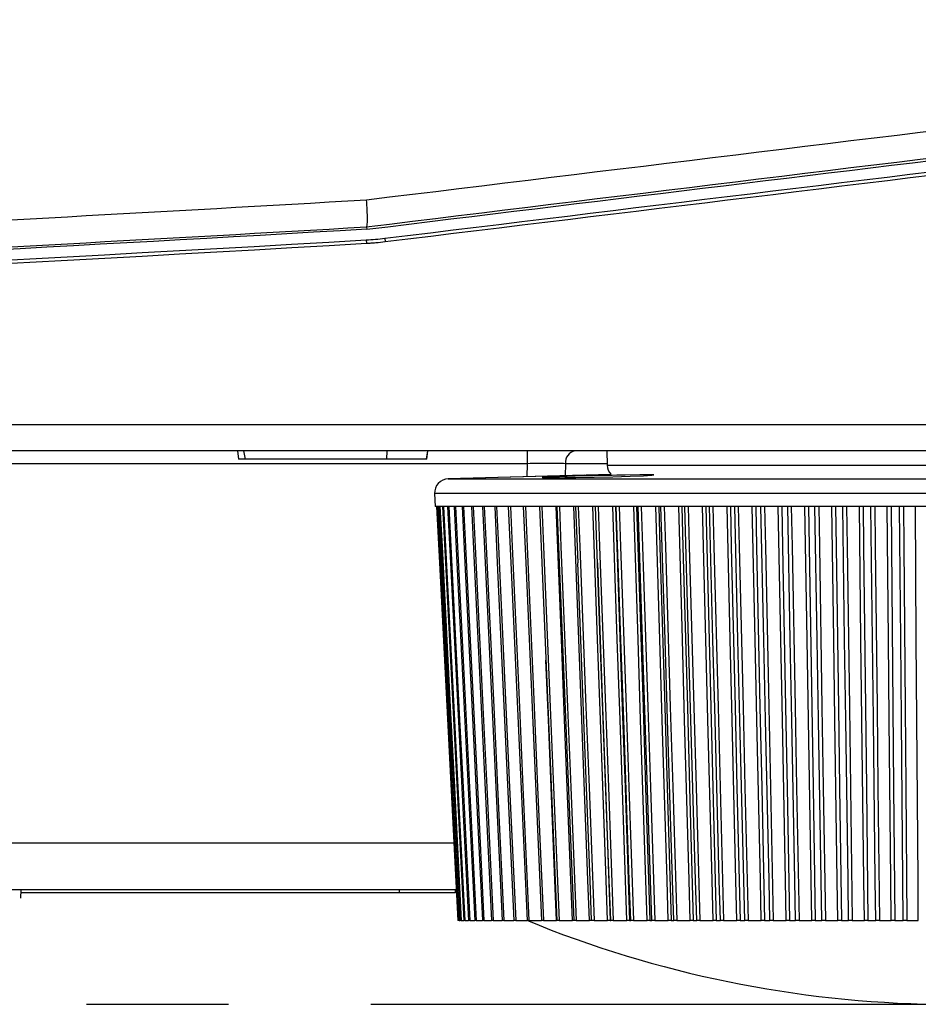
# Model space of a CAD drawing. Units: millimetres. Extents: x 12 to 808, y 36 to 544.
# Drawn here: x 352 to 368, y 36 to 54 of the extents above; entities that cross this region are included whole.
import ezdxf

# ---------------------------------------------------------------- set-up
doc = ezdxf.new("R2010")
doc.units = ezdxf.units.MM
doc.linetypes.add('CENTERX2', pattern=[20.32, 12.7, -2.54, 2.54, -2.54])

msp = doc.modelspace()

# ---------------------------------------------------------------- linework, layer by layer
at = {"color": 7, "linetype": 'Continuous', "lineweight": 25}
for p, q in [((357.85, 49.817), (357.854, 49.78)), ((357.847, 49.583), (357.85, 49.528)), ((358.176, 49.612), (358.182, 49.558)), ((150.267, 46.291), (393.827, 46.291)), ((393.759, 45.817), (150.335, 45.817)), ((355.547, 45.817), (355.56, 45.667)), ((355.688, 45.667), (355.656, 45.817)), ((358.212, 45.667), (358.221, 45.817)), ((358.925, 45.667), (358.945, 45.817)), ((358.926, 45.667), (358.946, 45.817)), ((360.73, 45.588), (360.73, 45.817)), ((362.147, 45.817), (362.151, 45.562)), ((355.689, 45.667), (355.56, 45.667)), ((358.212, 45.667), (355.688, 45.667)), ((358.925, 45.667), (358.212, 45.667)), ((358.926, 45.667), (358.925, 45.667)), ((360.73, 45.588), (324.768, 45.588)), ((362.222, 45.393), (359.309, 45.317)), ((361.755, 45.381), (359.309, 45.317)), ((359.309, 45.317), (360.451, 45.317)), ((360.451, 45.317), (378.785, 45.317)), ((359.066, 45.054), (359.078, 44.822)), ((359.088, 44.822), (359.078, 44.822)), ((359.125, 44.822), (359.088, 44.822)), ((359.188, 44.822), (359.125, 44.822)), ((359.279, 44.822), (359.188, 44.822)), ((359.397, 44.822), (359.279, 44.822)), ((359.541, 44.822), (359.397, 44.822)), ((359.711, 44.822), (359.541, 44.822)), ((359.907, 44.822), (359.711, 44.822)), ((360.127, 44.822), (359.907, 44.822)), ((360.373, 44.822), (360.127, 44.822)), ((360.642, 44.822), (360.373, 44.822)), ((360.934, 44.822), (360.642, 44.822)), ((361.248, 44.822), (360.934, 44.822)), ((361.583, 44.822), (361.248, 44.822)), ((361.939, 44.822), (361.583, 44.822)), ((361.586, 44.822), (361.625, 43.813)), ((362.315, 44.822), (361.939, 44.822)), ((362.709, 44.822), (362.315, 44.822)), ((363.12, 44.822), (362.709, 44.822)), ((363.548, 44.822), (363.12, 44.822)), ((363.991, 44.822), (363.548, 44.822)), ((364.447, 44.822), (363.991, 44.822)), ((364.916, 44.822), (364.447, 44.822)), ((365.397, 44.822), (364.916, 44.822)), ((365.887, 44.822), (365.397, 44.822)), ((366.386, 44.822), (365.887, 44.822)), ((366.893, 44.822), (366.386, 44.822)), ((367.405, 44.822), (366.893, 44.822)), ((367.922, 44.822), (367.405, 44.822)), ((359.456, 37.967), (324.175, 37.967)), ((351.674, 37.817), (351.682, 37.967)), ((358.438, 37.917), (351.68, 37.917)), ((358.438, 37.917), (358.438, 37.967)), ((359.438, 37.917), (358.438, 37.917)), ((359.438, 37.917), (359.438, 37.967)), ((359.507, 37.422), (359.526, 37.422)), ((359.544, 37.422), (359.587, 37.422)), ((359.607, 37.422), (359.673, 37.422)), ((359.696, 37.422), (359.785, 37.422)), ((359.81, 37.422), (359.922, 37.422)), ((359.95, 37.422), (360.085, 37.422)), ((360.114, 37.422), (360.272, 37.422)), ((360.303, 37.422), (360.483, 37.422)), ((360.517, 37.422), (360.716, 37.422)), ((360.753, 37.422), (360.975, 37.422)), ((361.012, 37.422), (361.246, 37.422)), ((361.293, 37.422), (361.53, 37.422)), ((361.596, 37.422), (361.835, 37.422)), ((361.919, 37.422), (362.16, 37.422)), ((362.204, 37.422), (362.214, 37.422)), ((362.261, 37.422), (362.503, 37.422)), ((362.55, 37.422), (362.573, 37.422)), ((362.622, 37.422), (362.865, 37.422)), ((362.914, 37.422), (362.949, 37.422)), ((363.001, 37.422), (363.243, 37.422)), ((363.294, 37.422), (363.342, 37.422)), ((363.396, 37.422), (363.637, 37.422)), ((363.69, 37.422), (363.751, 37.422)), ((363.807, 37.422), (364.046, 37.422)), ((364.101, 37.422), (364.174, 37.422)), ((364.232, 37.422), (364.469, 37.422)), ((364.526, 37.422), (364.61, 37.422)), ((364.67, 37.422), (364.904, 37.422)), ((364.963, 37.422), (365.059, 37.422)), ((365.12, 37.422), (365.351, 37.422)), ((365.411, 37.422), (365.519, 37.422)), ((365.581, 37.422), (365.808, 37.422)), ((365.869, 37.422), (365.988, 37.422)), ((366.052, 37.422), (366.274, 37.422)), ((366.336, 37.422), (366.466, 37.422)), ((366.53, 37.422), (366.747, 37.422)), ((366.81, 37.422), (366.951, 37.422)), ((367.016, 37.422), (367.227, 37.422)), ((367.291, 37.422), (367.441, 37.422)), ((367.507, 37.422), (367.711, 37.422))]:
    msp.add_line(p, q, dxfattribs=at)
at = {"color": 8, "linetype": 'Continuous', "lineweight": 25}
for p, q in [((360.722, 45.354), (360.73, 45.588)), ((361.406, 45.588), (361.398, 45.371)), ((362.151, 45.588), (361.406, 45.588)), ((362.151, 45.562), (375.943, 45.562)), ((359.309, 45.317), (360.451, 45.317)), ((360.451, 45.317), (378.785, 45.317)), ((379.028, 45.054), (359.066, 45.054)), ((324.175, 38.811), (359.412, 38.811)), ((362.168, 38.43), (362.204, 37.422))]:
    msp.add_line(p, q, dxfattribs=at)
at = {"color": 7, "linetype": 'CENTERX2', "lineweight": 25}
msp.add_line((175.047, 35.922), (369.047, 35.922), dxfattribs=at)
at = {"color": 7, "linetype": 'Continuous', "lineweight": 25, "flags": 128}
for points in [[(361.592, 45.341), (361.92, 45.347), (362.255, 45.355), (362.56, 45.364), (362.801, 45.372), (362.948, 45.38), (362.988, 45.386), (362.914, 45.388), (362.735, 45.388), (362.473, 45.384), (362.321, 45.381), (362.241, 45.379), (361.906, 45.371), (361.579, 45.362), (361.298, 45.354), (361.094, 45.346), (360.991, 45.34), (360.991, 45.34)], [(359.099, 44.822), (359.152, 43.813), (359.484, 37.422)], [(359.109, 44.822), (359.161, 43.813), (359.493, 37.422)], [(359.125, 44.822), (359.162, 44.105), (359.31, 41.236), (359.384, 39.802), (359.507, 37.422)], [(359.145, 44.822), (359.197, 43.813), (359.528, 37.422)], [(359.163, 44.822), (359.2, 44.105), (359.348, 41.236), (359.422, 39.802), (359.544, 37.422)], [(359.208, 44.822), (359.26, 43.813), (359.589, 37.422)], [(359.228, 44.822), (359.265, 44.105), (359.412, 41.236), (359.485, 39.802), (359.607, 37.422)], [(359.298, 44.822), (359.35, 43.813), (359.675, 37.422)], [(359.321, 44.822), (359.357, 44.105), (359.502, 41.236), (359.575, 39.802), (359.696, 37.422)], [(359.415, 44.822), (359.466, 43.813), (359.788, 37.422)], [(359.44, 44.822), (359.476, 44.105), (359.619, 41.236), (359.691, 39.802), (359.81, 37.422)], [(359.558, 44.822), (359.608, 43.813), (359.925, 37.422)], [(359.585, 44.822), (359.62, 44.105), (359.762, 41.236), (359.832, 39.802), (359.95, 37.422)], [(359.727, 44.822), (359.776, 43.813), (360.087, 37.422)], [(359.756, 44.822), (359.791, 44.105), (359.93, 41.236), (359.999, 39.802), (360.114, 37.422)], [(359.921, 44.822), (359.969, 43.813), (360.274, 37.422)], [(359.953, 44.822), (359.987, 44.105), (360.123, 41.236), (360.191, 39.802), (360.303, 37.422)], [(360.141, 44.822), (360.187, 43.813), (360.485, 37.422)], [(360.175, 44.822), (360.208, 44.105), (360.34, 41.236), (360.407, 39.802), (360.517, 37.422)], [(360.384, 44.822), (360.43, 43.813), (360.719, 37.422)], [(360.421, 44.822), (360.453, 44.105), (360.582, 41.236), (360.646, 39.802), (360.753, 37.422)], [(360.651, 44.822), (360.695, 43.813), (360.975, 37.422)], [(360.69, 44.822), (360.721, 44.105), (360.846, 41.236), (360.909, 39.802), (361.012, 37.422)], [(360.941, 44.822), (360.984, 43.813), (361.254, 37.422)], [(360.983, 44.822), (361.013, 44.105), (361.133, 41.236), (361.193, 39.802), (361.293, 37.422)], [(361.53, 37.422), (361.502, 38.139), (361.39, 41.008), (361.334, 42.442), (361.241, 44.822)], [(361.253, 44.822), (361.294, 43.813), (361.554, 37.422)], [(361.297, 44.822), (361.326, 44.105), (361.442, 41.236), (361.5, 39.802), (361.596, 37.422)], [(361.835, 37.422), (361.808, 38.139), (361.7, 41.008), (361.647, 42.442), (361.557, 44.822)], [(361.633, 44.822), (361.661, 44.105), (361.771, 41.236), (361.827, 39.802), (361.919, 37.422)], [(362.16, 37.422), (362.134, 38.139), (362.031, 41.008), (361.98, 42.442), (361.895, 44.822)], [(362.214, 37.422), (362.187, 38.139), (362.081, 41.007), (362.028, 42.441), (361.94, 44.822)], [(361.989, 44.822), (362.016, 44.105), (362.121, 41.236), (362.174, 39.802), (362.261, 37.422)], [(362.503, 37.422), (362.479, 38.139), (362.381, 41.008), (362.332, 42.442), (362.251, 44.822)], [(362.301, 44.822), (362.325, 44.104), (362.421, 41.236), (362.47, 39.801), (362.55, 37.422)], [(362.573, 37.422), (362.547, 38.139), (362.447, 41.007), (362.396, 42.441), (362.313, 44.822)], [(362.365, 44.822), (362.39, 44.105), (362.489, 41.236), (362.539, 39.802), (362.622, 37.422)], [(362.865, 37.422), (362.841, 38.139), (362.749, 41.008), (362.703, 42.442), (362.627, 44.822)], [(362.678, 44.822), (362.701, 44.104), (362.792, 41.236), (362.838, 39.801), (362.914, 37.422)], [(362.949, 37.422), (362.925, 38.139), (362.83, 41.007), (362.783, 42.441), (362.704, 44.822)], [(362.759, 44.822), (362.782, 44.105), (362.876, 41.236), (362.923, 39.802), (363.001, 37.422)], [(363.243, 37.422), (363.221, 38.139), (363.135, 41.008), (363.091, 42.442), (363.019, 44.822)], [(363.074, 44.822), (363.095, 44.104), (363.18, 41.236), (363.223, 39.801), (363.294, 37.422)], [(363.342, 37.422), (363.32, 38.139), (363.231, 41.007), (363.187, 42.441), (363.113, 44.822)], [(363.17, 44.822), (363.192, 44.105), (363.279, 41.236), (363.323, 39.802), (363.396, 37.422)], [(363.637, 37.422), (363.617, 38.139), (363.536, 41.008), (363.496, 42.442), (363.429, 44.822)], [(363.485, 44.822), (363.505, 44.104), (363.585, 41.236), (363.624, 39.801), (363.69, 37.422)], [(363.751, 37.422), (363.73, 38.139), (363.648, 41.007), (363.606, 42.441), (363.538, 44.822)], [(363.597, 44.822), (363.617, 44.105), (363.698, 41.236), (363.739, 39.802), (363.807, 37.422)], [(364.046, 37.422), (364.028, 38.139), (363.953, 41.008), (363.916, 42.442), (363.854, 44.822)], [(363.912, 44.822), (363.93, 44.104), (364.004, 41.236), (364.041, 39.801), (364.101, 37.422)], [(364.174, 37.422), (364.155, 38.139), (364.079, 41.007), (364.041, 42.441), (363.978, 44.822)], [(364.039, 44.822), (364.058, 44.105), (364.132, 41.236), (364.17, 39.802), (364.232, 37.422)], [(364.469, 37.422), (364.452, 38.139), (364.384, 41.008), (364.349, 42.442), (364.293, 44.822)], [(364.353, 44.822), (364.37, 44.104), (364.437, 41.236), (364.47, 39.801), (364.526, 37.422)], [(364.61, 37.422), (364.593, 38.139), (364.524, 41.007), (364.489, 42.441), (364.432, 44.822)], [(364.495, 44.822), (364.512, 44.105), (364.58, 41.236), (364.614, 39.802), (364.67, 37.422)], [(364.904, 37.422), (364.889, 38.139), (364.827, 41.008), (364.796, 42.442), (364.745, 44.822)], [(364.806, 44.822), (364.822, 44.104), (364.882, 41.236), (364.913, 39.801), (364.963, 37.422)], [(365.059, 37.422), (365.044, 38.139), (364.981, 41.007), (364.95, 42.441), (364.899, 44.822)], [(364.963, 44.822), (364.978, 44.105), (365.039, 41.236), (365.07, 39.802), (365.12, 37.422)], [(365.351, 37.422), (365.337, 38.139), (365.282, 41.008), (365.254, 42.442), (365.209, 44.822)], [(365.272, 44.822), (365.285, 44.104), (365.339, 41.236), (365.366, 39.801), (365.411, 37.422)], [(365.519, 37.422), (365.505, 38.139), (365.45, 41.007), (365.422, 42.441), (365.377, 44.822)], [(365.442, 44.822), (365.456, 44.105), (365.51, 41.236), (365.537, 39.802), (365.581, 37.422)], [(365.808, 37.422), (365.796, 38.139), (365.747, 41.008), (365.723, 42.442), (365.683, 44.822)], [(365.748, 44.822), (365.759, 44.104), (365.806, 41.236), (365.83, 39.801), (365.869, 37.422)], [(365.988, 37.422), (365.976, 38.139), (365.928, 41.007), (365.905, 42.441), (365.865, 44.822)], [(365.932, 44.822), (365.944, 44.105), (365.99, 41.236), (366.013, 39.802), (366.052, 37.422)], [(366.274, 37.422), (366.263, 38.139), (366.222, 41.008), (366.201, 42.442), (366.167, 44.822)], [(366.232, 44.822), (366.242, 44.104), (366.283, 41.236), (366.303, 39.801), (366.336, 37.422)], [(366.466, 37.422), (366.456, 38.139), (366.415, 41.007), (366.395, 42.441), (366.362, 44.822)], [(366.43, 44.822), (366.44, 44.105), (366.479, 41.236), (366.498, 39.802), (366.53, 37.422)], [(366.747, 37.422), (366.738, 38.139), (366.704, 41.008), (366.687, 42.442), (366.658, 44.822)], [(366.725, 44.822), (366.733, 44.104), (366.766, 41.236), (366.783, 39.801), (366.81, 37.422)], [(366.951, 37.422), (366.942, 38.139), (366.91, 41.007), (366.893, 42.441), (366.866, 44.822)], [(366.935, 44.822), (366.943, 44.105), (366.974, 41.236), (366.99, 39.802), (367.016, 37.422)], [(367.227, 37.422), (367.22, 38.139), (367.192, 41.008), (367.179, 42.442), (367.156, 44.822)], [(367.224, 44.822), (367.23, 44.104), (367.256, 41.236), (367.269, 39.801), (367.291, 37.422)], [(367.441, 37.422), (367.435, 38.139), (367.41, 41.007), (367.397, 42.441), (367.376, 44.822)], [(367.446, 44.822), (367.452, 44.105), (367.476, 41.236), (367.487, 39.802), (367.507, 37.422)], [(367.711, 37.422), (367.706, 38.139), (367.686, 41.008), (367.676, 42.442), (367.659, 44.822)], [(361.874, 37.422), (361.846, 38.139), (361.735, 41.007), (361.679, 42.441), (361.626, 43.814)], [(361.977, 43.814), (362.069, 41.236), (362.12, 39.801), (362.168, 38.43)]]:
    msp.add_lwpolyline(points, dxfattribs=at)
at = {"color": 8, "linetype": 'Continuous', "lineweight": 25, "flags": 128}
msp.add_lwpolyline([(361.246, 37.422), (361.217, 38.139), (361.1, 41.008), (361.057, 42.075)], dxfattribs=at)
at = {"color": 7, "linetype": 'Continuous', "lineweight": 25}
for centre, radius, start, end in [((361.619, 45.608), 0.214, 101.8846, 185.1178), ((362.401, 45.567), 0.25, 181, 224.0241), ((359.316, 45.067), 0.25, 91.5, 183), ((368.323, 55.92), 20, 247.6416, 269.2098)]:
    msp.add_arc(centre, radius, start, end, dxfattribs=at)
for points in [[(357.85, 50.306), (366.65, 51.381), (375.438, 52.455), (384.21, 53.527)], [(384.208, 53.039), (375.436, 51.967), (366.648, 50.892), (357.847, 49.817)], [(357.854, 49.78), (365.86, 50.757), (373.856, 51.733), (381.838, 52.707)], [(384.269, 52.794), (375.585, 51.735), (366.886, 50.675), (358.176, 49.612)], [(358.182, 49.558), (366.892, 50.62), (375.591, 51.681), (384.275, 52.739)], [(357.854, 49.78), (347.695, 49.188), (337.519, 48.701), (327.326, 48.319)], [(357.847, 49.817), (357.848, 49.817), (357.849, 49.817), (357.85, 49.817)], [(358.176, 49.612), (358.067, 49.599), (357.957, 49.589), (357.847, 49.583)]]:
    msp.add_open_spline(points, degree=3, dxfattribs=at)
for points, knots in [([(186.244, 50.306), (200.491, 49.476), (214.771, 48.851), (243.397, 48.017), (257.722, 47.808), (286.392, 47.808), (300.71, 48.017), (322.162, 48.642), (329.309, 48.903), (343.593, 49.527), (350.727, 49.891), (357.85, 50.306)], [0, 0, 0, 0, 0.25, 0.25, 0.5, 0.5, 0.75, 0.75, 0.875, 0.875, 1, 1, 1, 1]), ([(357.847, 49.817), (357.853, 49.817), (357.858, 49.831), (357.865, 49.88), (357.867, 49.917), (357.867, 50.006), (357.866, 50.061), (357.86, 50.178), (357.856, 50.243), (357.85, 50.306)], [0, 0, 0, 0, 0.25, 0.25, 0.5, 0.5, 0.75, 0.75, 1, 1, 1, 1]), ([(357.85, 49.817), (350.729, 49.402), (343.597, 49.037), (329.315, 48.412), (322.168, 48.152), (307.861, 47.734), (300.7, 47.578), (286.377, 47.369), (279.212, 47.317), (264.881, 47.317), (257.717, 47.369), (243.393, 47.578), (236.233, 47.734), (221.925, 48.152), (214.776, 48.413), (200.496, 49.037), (193.365, 49.402), (186.244, 49.817)], [0, 0, 0, 0, 0.125, 0.125, 0.25, 0.25, 0.375, 0.375, 0.5, 0.5, 0.625, 0.625, 0.75, 0.75, 0.875, 0.875, 1, 1, 1, 1]), ([(186.244, 49.528), (200.494, 48.701), (214.77, 48.078), (236.224, 47.454), (243.382, 47.298), (257.711, 47.089), (264.877, 47.037), (279.205, 47.037), (286.369, 47.089), (300.693, 47.297), (307.857, 47.454), (329.321, 48.078), (343.6, 48.701), (357.85, 49.528)], [0, 0, 0, 0, 0.25, 0.25, 0.375, 0.375, 0.5, 0.5, 0.625, 0.625, 0.75, 0.75, 1, 1, 1, 1]), ([(357.847, 49.583), (343.598, 48.755), (329.322, 48.133), (307.869, 47.509), (300.711, 47.352), (286.383, 47.144), (279.217, 47.092), (264.889, 47.092), (257.726, 47.144), (243.401, 47.352), (236.238, 47.508), (214.775, 48.133), (200.496, 48.755), (186.247, 49.583)], [0, 0, 0, 0, 0.25, 0.25, 0.375, 0.375, 0.5, 0.5, 0.625, 0.625, 0.75, 0.75, 1, 1, 1, 1]), ([(357.85, 49.528), (357.878, 49.53), (357.906, 49.532), (357.934, 49.534), (357.961, 49.536), (357.989, 49.538), (358.017, 49.541), (358.072, 49.546), (358.127, 49.551), (358.182, 49.558)], [0, 0, 0, 0, 0.0001677385, 0.0001677385, 0.0001677385, 0.000335477, 0.000335477, 0.000335477, 0.0006688532, 0.0006688532, 0.0006688532, 0.0006688532]), ([(361.406, 45.588), (361.314, 45.59), (361.21, 45.59), (360.976, 45.59), (360.856, 45.59), (360.73, 45.588)], [0, 0, 0, 0, 0.5, 0.5, 1, 1, 1, 1]), ([(360.994, 45.339), (360.993, 45.338), (360.988, 45.336), (361.107, 45.336), (361.314, 45.337), (361.503, 45.34), (361.592, 45.341)], [0, 0, 0, 0, 0.167102, 0.455197, 0.743707, 1, 1, 1, 1]), ([(359.493, 37.422), (359.491, 37.422), (359.486, 37.422), (359.483, 37.422), (359.484, 37.422), (359.484, 37.422)], [0, 0, 0, 0, 0.332451, 0.910996, 1, 1, 1, 1]), ([(359.507, 37.422), (359.504, 37.422), (359.497, 37.422), (359.493, 37.422), (359.493, 37.422), (359.494, 37.422)], [0, 0, 0, 0, 0.433083, 0.866179, 1, 1, 1, 1]), ([(359.544, 37.422), (359.54, 37.422), (359.533, 37.422), (359.528, 37.422), (359.528, 37.422), (359.529, 37.422)], [0, 0, 0, 0, 0.405729, 0.81147, 1, 1, 1, 1]), ([(359.607, 37.422), (359.603, 37.422), (359.595, 37.422), (359.589, 37.422), (359.589, 37.422), (359.589, 37.422)], [0, 0, 0, 0, 0.38161, 0.763232, 1, 1, 1, 1]), ([(359.696, 37.422), (359.692, 37.422), (359.683, 37.422), (359.676, 37.422), (359.676, 37.422), (359.676, 37.422)], [0, 0, 0, 0, 0.36024, 0.720492, 1, 1, 1, 1]), ([(359.81, 37.422), (359.806, 37.422), (359.797, 37.422), (359.789, 37.422), (359.788, 37.422), (359.788, 37.422)], [0, 0, 0, 0, 0.341224, 0.682458, 1, 1, 1, 1]), ([(359.95, 37.422), (359.945, 37.422), (359.936, 37.422), (359.928, 37.422), (359.924, 37.422), (359.925, 37.422), (359.925, 37.422)], [0, 0, 0, 0, 0.324212, 0.648434, 0.972436, 1, 1, 1, 1]), ([(360.114, 37.422), (360.11, 37.422), (360.1, 37.422), (360.091, 37.422), (360.087, 37.422), (360.088, 37.422), (360.088, 37.422)], [0, 0, 0, 0, 0.308712, 0.617433, 0.925945, 1, 1, 1, 1]), ([(360.303, 37.422), (360.299, 37.422), (360.289, 37.422), (360.279, 37.422), (360.274, 37.422), (360.275, 37.422), (360.275, 37.422)], [0, 0, 0, 0, 0.294563, 0.589136, 0.883508, 1, 1, 1, 1]), ([(360.517, 37.422), (360.511, 37.422), (360.501, 37.422), (360.491, 37.422), (360.485, 37.422), (360.485, 37.422), (360.485, 37.422)], [0, 0, 0, 0, 0.2816309, 0.5632706, 0.8447193, 1, 1, 1, 1]), ([(360.753, 37.422), (360.748, 37.422), (360.737, 37.422), (360.726, 37.422), (360.719, 37.422), (360.719, 37.422), (360.719, 37.422)], [0, 0, 0, 0, 0.269795, 0.539599, 0.80922, 1, 1, 1, 1]), ([(361.012, 37.422), (361.007, 37.422), (360.996, 37.422), (360.984, 37.422), (360.977, 37.422), (360.976, 37.422), (360.976, 37.422)], [0, 0, 0, 0, 0.258952, 0.517911, 0.776695, 1, 1, 1, 1]), ([(361.254, 37.422), (361.252, 37.422), (361.25, 37.422), (361.247, 37.422), (361.246, 37.422)], [0, 0, 0, 0, 0.613806, 1, 1, 1, 1]), ([(361.293, 37.422), (361.288, 37.422), (361.277, 37.422), (361.264, 37.422), (361.256, 37.422), (361.254, 37.422), (361.254, 37.422), (361.254, 37.422)], [0, 0, 0, 0, 0.248999, 0.498005, 0.746843, 0.995635, 1, 1, 1, 1]), ([(361.554, 37.422), (361.552, 37.422), (361.547, 37.422), (361.538, 37.422), (361.531, 37.422), (361.53, 37.422)], [0, 0, 0, 0, 0.272699, 0.875509, 1, 1, 1, 1]), ([(361.596, 37.422), (361.59, 37.422), (361.579, 37.422), (361.566, 37.422), (361.557, 37.422), (361.554, 37.422), (361.554, 37.422), (361.554, 37.422)], [0, 0, 0, 0, 0.239691, 0.47939, 0.718926, 0.958418, 1, 1, 1, 1]), ([(361.874, 37.422), (361.874, 37.422), (361.873, 37.422), (361.867, 37.422), (361.854, 37.422), (361.843, 37.422), (361.836, 37.422), (361.835, 37.422)], [0, 0, 0, 0, 0.000983, 0.312673, 0.624189, 0.935673, 1, 1, 1, 1]), ([(361.919, 37.422), (361.913, 37.422), (361.902, 37.422), (361.888, 37.422), (361.878, 37.422), (361.874, 37.422), (361.874, 37.422), (361.874, 37.422)], [0, 0, 0, 0, 0.229322, 0.458651, 0.687824, 0.916955, 1, 1, 1, 1]), ([(362.204, 37.422), (362.203, 37.422), (362.202, 37.422), (362.192, 37.422), (362.179, 37.422), (362.167, 37.422), (362.161, 37.422), (362.16, 37.422)], [0, 0, 0, 0, 0.237798, 0.475603, 0.713275, 0.950922, 1, 1, 1, 1]), ([(362.261, 37.422), (362.256, 37.422), (362.244, 37.422), (362.23, 37.422), (362.219, 37.422), (362.215, 37.422), (362.214, 37.422), (362.214, 37.422)], [0, 0, 0, 0, 0.229322, 0.458651, 0.687824, 0.916955, 1, 1, 1, 1]), ([(362.55, 37.422), (362.549, 37.422), (362.547, 37.422), (362.537, 37.422), (362.523, 37.422), (362.511, 37.422), (362.504, 37.422), (362.503, 37.422)], [0, 0, 0, 0, 0.237798, 0.475603, 0.713275, 0.950922, 1, 1, 1, 1]), ([(362.622, 37.422), (362.616, 37.422), (362.605, 37.422), (362.59, 37.422), (362.579, 37.422), (362.574, 37.422), (362.573, 37.422), (362.573, 37.422)], [0, 0, 0, 0, 0.229322, 0.458651, 0.687824, 0.916955, 1, 1, 1, 1]), ([(362.914, 37.422), (362.912, 37.422), (362.91, 37.422), (362.899, 37.422), (362.885, 37.422), (362.872, 37.422), (362.866, 37.422), (362.865, 37.422)], [0, 0, 0, 0, 0.237798, 0.475603, 0.713275, 0.950922, 1, 1, 1, 1]), ([(363.001, 37.422), (362.995, 37.422), (362.984, 37.422), (362.968, 37.422), (362.957, 37.422), (362.951, 37.422), (362.949, 37.422), (362.949, 37.422)], [0, 0, 0, 0, 0.2293219, 0.4586509, 0.6878244, 0.9169554, 1, 1, 1, 1]), ([(363.294, 37.422), (363.293, 37.422), (363.289, 37.422), (363.278, 37.422), (363.263, 37.422), (363.251, 37.422), (363.244, 37.422), (363.243, 37.422)], [0, 0, 0, 0, 0.237798, 0.475603, 0.713275, 0.950922, 1, 1, 1, 1]), ([(363.396, 37.422), (363.39, 37.422), (363.379, 37.422), (363.363, 37.422), (363.351, 37.422), (363.344, 37.422), (363.342, 37.422), (363.342, 37.422)], [0, 0, 0, 0, 0.229322, 0.458651, 0.687824, 0.916955, 1, 1, 1, 1]), ([(363.69, 37.422), (363.689, 37.422), (363.685, 37.422), (363.673, 37.422), (363.658, 37.422), (363.645, 37.422), (363.638, 37.422), (363.637, 37.422)], [0, 0, 0, 0, 0.237798, 0.475603, 0.713275, 0.950922, 1, 1, 1, 1]), ([(363.807, 37.422), (363.801, 37.422), (363.79, 37.422), (363.774, 37.422), (363.76, 37.422), (363.753, 37.422), (363.751, 37.422), (363.751, 37.422)], [0, 0, 0, 0, 0.229322, 0.458651, 0.687824, 0.916955, 1, 1, 1, 1]), ([(364.101, 37.422), (364.099, 37.422), (364.095, 37.422), (364.082, 37.422), (364.067, 37.422), (364.054, 37.422), (364.047, 37.422), (364.046, 37.422)], [0, 0, 0, 0, 0.237798, 0.475603, 0.713275, 0.950922, 1, 1, 1, 1]), ([(364.232, 37.422), (364.226, 37.422), (364.215, 37.422), (364.198, 37.422), (364.185, 37.422), (364.177, 37.422), (364.175, 37.422), (364.174, 37.422)], [0, 0, 0, 0, 0.229322, 0.458651, 0.687824, 0.916955, 1, 1, 1, 1]), ([(364.526, 37.422), (364.524, 37.422), (364.519, 37.422), (364.505, 37.422), (364.489, 37.422), (364.477, 37.422), (364.47, 37.422), (364.469, 37.422)], [0, 0, 0, 0, 0.237798, 0.475603, 0.713275, 0.950922, 1, 1, 1, 1]), ([(364.67, 37.422), (364.664, 37.422), (364.653, 37.422), (364.637, 37.422), (364.622, 37.422), (364.614, 37.422), (364.611, 37.422), (364.61, 37.422)], [0, 0, 0, 0, 0.229322, 0.458651, 0.687824, 0.916955, 1, 1, 1, 1]), ([(364.963, 37.422), (364.96, 37.422), (364.955, 37.422), (364.941, 37.422), (364.925, 37.422), (364.912, 37.422), (364.906, 37.422), (364.904, 37.422)], [0, 0, 0, 0, 0.237798, 0.475603, 0.713275, 0.950922, 1, 1, 1, 1]), ([(365.12, 37.422), (365.115, 37.422), (365.104, 37.422), (365.087, 37.422), (365.072, 37.422), (365.063, 37.422), (365.06, 37.422), (365.059, 37.422)], [0, 0, 0, 0, 0.2293219, 0.4586509, 0.6878244, 0.9169554, 1, 1, 1, 1]), ([(365.411, 37.422), (365.408, 37.422), (365.402, 37.422), (365.388, 37.422), (365.371, 37.422), (365.359, 37.422), (365.352, 37.422), (365.351, 37.422)], [0, 0, 0, 0, 0.237798, 0.475603, 0.713275, 0.950922, 1, 1, 1, 1]), ([(365.581, 37.422), (365.576, 37.422), (365.565, 37.422), (365.548, 37.422), (365.533, 37.422), (365.523, 37.422), (365.52, 37.422), (365.519, 37.422)], [0, 0, 0, 0, 0.229322, 0.458651, 0.687824, 0.916955, 1, 1, 1, 1]), ([(365.869, 37.422), (365.866, 37.422), (365.859, 37.422), (365.845, 37.422), (365.828, 37.422), (365.815, 37.422), (365.809, 37.422), (365.808, 37.422)], [0, 0, 0, 0, 0.237798, 0.475603, 0.713275, 0.950922, 1, 1, 1, 1]), ([(366.052, 37.422), (366.046, 37.422), (366.036, 37.422), (366.018, 37.422), (366.003, 37.422), (365.993, 37.422), (365.989, 37.422), (365.988, 37.422)], [0, 0, 0, 0, 0.229322, 0.458651, 0.687824, 0.916955, 1, 1, 1, 1]), ([(366.336, 37.422), (366.332, 37.422), (366.326, 37.422), (366.31, 37.422), (366.293, 37.422), (366.281, 37.422), (366.275, 37.422), (366.274, 37.422)], [0, 0, 0, 0, 0.237798, 0.475603, 0.713275, 0.950922, 1, 1, 1, 1]), ([(366.53, 37.422), (366.525, 37.422), (366.515, 37.422), (366.497, 37.422), (366.482, 37.422), (366.471, 37.422), (366.467, 37.422), (366.466, 37.422)], [0, 0, 0, 0, 0.229322, 0.458651, 0.687824, 0.916955, 1, 1, 1, 1]), ([(366.81, 37.422), (366.806, 37.422), (366.799, 37.422), (366.783, 37.422), (366.766, 37.422), (366.754, 37.422), (366.748, 37.422), (366.747, 37.422)], [0, 0, 0, 0, 0.237798, 0.475603, 0.713275, 0.950922, 1, 1, 1, 1]), ([(367.016, 37.422), (367.011, 37.422), (367.001, 37.422), (366.983, 37.422), (366.967, 37.422), (366.956, 37.422), (366.952, 37.422), (366.951, 37.422)], [0, 0, 0, 0, 0.229322, 0.458651, 0.687824, 0.916955, 1, 1, 1, 1]), ([(367.291, 37.422), (367.287, 37.422), (367.279, 37.422), (367.263, 37.422), (367.246, 37.422), (367.234, 37.422), (367.228, 37.422), (367.227, 37.422)], [0, 0, 0, 0, 0.237798, 0.475603, 0.713275, 0.950922, 1, 1, 1, 1]), ([(367.507, 37.422), (367.502, 37.422), (367.492, 37.422), (367.475, 37.422), (367.458, 37.422), (367.447, 37.422), (367.442, 37.422), (367.441, 37.422)], [0, 0, 0, 0, 0.229322, 0.458651, 0.687824, 0.916955, 1, 1, 1, 1])]:
    msp.add_open_spline(points, degree=3, knots=knots, dxfattribs=at)

doc.saveas('drawing.dxf')
